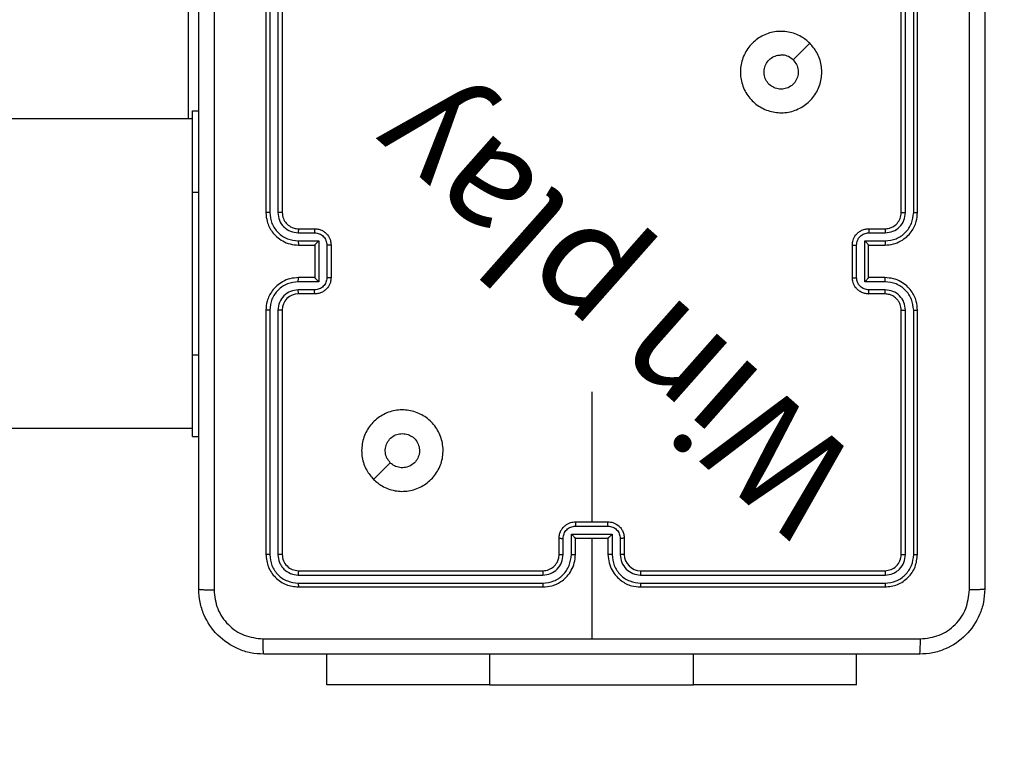
# Model space of a CAD drawing. Units: millimetres. Extents: x 622 to 1529, y 1583 to 2307.
# Drawn here: x 1342 to 1354, y 1954 to 1963 of the extents above; entities that cross this region are included whole.
import ezdxf

# ---------------------------------------------------------------- set-up
doc = ezdxf.new("R2010")
doc.units = ezdxf.units.MM
doc.header["$LTSCALE"] = 100
doc.header["$PDSIZE"] = -1
doc.layers.add('strefa', color=6, linetype='Continuous')
doc.dimstyles.new('ISO-25', dxfattribs={"dimtxt": 2.5, "dimasz": 2.5, "dimexe": 1.25, "dimexo": 0.625, "dimtad": 1, "dimtxsty": 'Standard', "dimcen": 2.5, "dimadec": 0, "dimazin": 0, "dimtfac": 1, "dimtmove": 0, "dimatfit": 3, "dimfxl": 1, "dimarcsym": 0})

# ---------------------------------------------------------------- blocks, each defined once
blk = doc.blocks.new('*D3')
at = {"layer": 'Defpoints', "color": 0, "transparency": 16777216}
for p in [(1360.84, 2062.531), (1360.84, 1885.818), (825.928, 1885.706)]:
    blk.add_point(p, dxfattribs=at)
at = {"layer": 'strefa', "color": 0, "lineweight": -2, "transparency": 16777216}
for p, q in [((825.928, 1895.706), (825.928, 2072.531)), ((1360.84, 1895.818), (1360.84, 2072.531)), ((861.488, 2062.531), (1325.28, 2062.531))]:
    blk.add_line(p, q, dxfattribs=at)
at = {"layer": 'strefa', "color": 0, "transparency": 16777216}
for points in [[(861.488, 2068.458), (861.488, 2056.605), (825.928, 2062.531)], [(1325.28, 2056.605), (1325.28, 2068.458), (1360.84, 2062.531)]]:
    blk.add_solid(points, dxfattribs=at)
at = {"layer": 'strefa', "color": 0, "transparency": 16777216, "insert": (1093.384, 2082.771), "char_height": 10, "attachment_point": 5}
blk.add_mtext('535', dxfattribs=at)
blk = doc.blocks.new('*D5')
at = {"layer": 'Defpoints', "color": 0, "transparency": 16777216}
for p in [(1510.84, 2212.794), (1510.84, 1885.818), (675.928, 1885.706)]:
    blk.add_point(p, dxfattribs=at)
at = {"layer": 'strefa', "color": 0, "lineweight": -2, "transparency": 16777216}
for p, q in [((675.928, 1895.706), (675.928, 2222.794)), ((1510.84, 1895.818), (1510.84, 2222.794)), ((711.488, 2212.794), (1475.28, 2212.794))]:
    blk.add_line(p, q, dxfattribs=at)
at = {"layer": 'strefa', "color": 0, "transparency": 16777216}
for points in [[(711.488, 2218.72), (711.488, 2206.867), (675.928, 2212.794)], [(1475.28, 2206.867), (1475.28, 2218.72), (1510.84, 2212.794)]]:
    blk.add_solid(points, dxfattribs=at)
at = {"layer": 'strefa', "color": 0, "transparency": 16777216, "insert": (1093.384, 2233.034), "char_height": 10, "attachment_point": 5}
blk.add_mtext('835', dxfattribs=at)
blk = doc.blocks.new('WD1461-2Dd')
at = {"color": 8, "linetype": 'Continuous', "lineweight": 25}
for p, q in [((1343.978, 1961.718), (1343.978, 1963.918)), ((1344.028, 1960.818), (1344.103, 1960.818)), ((1344.028, 1958.818), (1344.103, 1958.818)), ((1347.678, 1954.768), (1347.678, 1955.143)), ((1350.178, 1954.768), (1350.178, 1955.143))]:
    blk.add_line(p, q, dxfattribs=at)
at = {"color": 7, "linetype": 'Continuous', "lineweight": 25}
for p, q in [((1344.928, 1963.568), (1344.928, 1960.568)), ((1344.976, 1963.57), (1344.976, 1960.568)), ((1345.076, 1963.57), (1345.076, 1960.568)), ((1345.128, 1963.568), (1345.128, 1960.568)), ((1352.728, 1960.568), (1352.728, 1963.568)), ((1352.781, 1960.568), (1352.781, 1963.57)), ((1352.881, 1960.568), (1352.881, 1963.57)), ((1352.928, 1960.568), (1352.928, 1963.568)), ((1344.028, 1961.718), (1279.828, 1961.718)), ((1344.028, 1961.818), (1344.103, 1961.818)), ((1344.028, 1960.818), (1344.028, 1961.818)), ((1344.028, 1958.818), (1344.028, 1960.818)), ((1345.326, 1960.318), (1345.526, 1960.318)), ((1345.328, 1960.368), (1345.528, 1960.368)), ((1352.328, 1960.368), (1352.528, 1960.368)), ((1352.33, 1960.318), (1352.531, 1960.318)), ((1345.326, 1960.218), (1345.576, 1960.218)), ((1345.328, 1960.168), (1345.528, 1960.168)), ((1345.528, 1960.168), (1345.528, 1960.168)), ((1345.528, 1960.168), (1345.528, 1959.768)), ((1345.576, 1960.218), (1345.576, 1959.717)), ((1345.676, 1960.168), (1345.676, 1959.767)), ((1345.728, 1960.168), (1345.728, 1959.768)), ((1352.128, 1959.768), (1352.128, 1960.168)), ((1352.18, 1959.767), (1352.18, 1960.168)), ((1352.28, 1960.218), (1352.531, 1960.218)), ((1352.28, 1959.717), (1352.28, 1960.218)), ((1352.328, 1960.168), (1352.528, 1960.168)), ((1352.328, 1960.168), (1352.328, 1960.168)), ((1352.328, 1959.768), (1352.328, 1960.168)), ((1345.528, 1959.768), (1345.328, 1959.768)), ((1345.528, 1959.768), (1345.528, 1959.767)), ((1352.528, 1959.768), (1352.328, 1959.768)), ((1352.328, 1959.768), (1352.328, 1959.767)), ((1345.576, 1959.717), (1345.326, 1959.717)), ((1352.531, 1959.717), (1352.28, 1959.717)), ((1345.526, 1959.617), (1345.326, 1959.617)), ((1345.528, 1959.568), (1345.328, 1959.568)), ((1352.528, 1959.568), (1352.328, 1959.568)), ((1352.531, 1959.617), (1352.33, 1959.617)), ((1344.928, 1959.368), (1344.928, 1956.368)), ((1344.976, 1959.367), (1344.976, 1956.365)), ((1345.076, 1959.367), (1345.076, 1956.365)), ((1345.128, 1959.368), (1345.128, 1956.368)), ((1352.728, 1956.368), (1352.728, 1959.368)), ((1352.781, 1956.365), (1352.781, 1959.367)), ((1352.881, 1956.365), (1352.881, 1959.367)), ((1352.928, 1956.368), (1352.928, 1959.368)), ((1344.028, 1957.818), (1344.028, 1958.818)), ((1348.928, 1958.365), (1348.928, 1956.768)), ((1279.828, 1957.918), (1344.028, 1957.918)), ((1344.028, 1957.818), (1344.103, 1957.818)), ((1348.728, 1956.768), (1349.128, 1956.768)), ((1348.728, 1956.715), (1349.128, 1956.715)), ((1348.528, 1956.368), (1348.528, 1956.568)), ((1348.578, 1956.365), (1348.578, 1956.565)), ((1348.678, 1956.615), (1349.178, 1956.615)), ((1348.678, 1956.365), (1348.678, 1956.615)), ((1348.728, 1956.368), (1348.728, 1956.568)), ((1348.728, 1956.568), (1348.728, 1956.568)), ((1348.728, 1956.568), (1349.128, 1956.568)), ((1348.928, 1956.568), (1348.928, 1955.33)), ((1349.128, 1956.568), (1349.128, 1956.368)), ((1349.128, 1956.568), (1349.128, 1956.568)), ((1349.178, 1956.615), (1349.178, 1956.365)), ((1349.279, 1956.565), (1349.279, 1956.365)), ((1349.328, 1956.568), (1349.328, 1956.368)), ((1345.328, 1956.168), (1348.328, 1956.168)), ((1349.528, 1956.168), (1352.528, 1956.168)), ((1345.326, 1956.115), (1348.328, 1956.115)), ((1349.529, 1956.115), (1352.531, 1956.115)), ((1345.326, 1956.015), (1348.328, 1956.015)), ((1345.328, 1955.968), (1348.328, 1955.968)), ((1349.528, 1955.968), (1352.528, 1955.968)), ((1349.529, 1956.015), (1352.531, 1956.015)), ((1345.678, 1954.768), (1345.678, 1955.143)), ((1352.178, 1954.768), (1352.178, 1955.143)), ((1347.678, 1954.768), (1345.678, 1954.768)), ((1347.678, 1954.768), (1350.178, 1954.768)), ((1352.178, 1954.768), (1350.178, 1954.768))]:
    blk.add_line(p, q, dxfattribs=at)
at = {"color": 7, "linetype": 'Continuous', "lineweight": 25, "flags": 128}
for points in [[(1351.607, 1962.646), (1351.504, 1962.543), (1351.402, 1962.441)], [(1346.25, 1957.289), (1346.352, 1957.392), (1346.455, 1957.494)]]:
    blk.add_lwpolyline(points, dxfattribs=at)
at = {"color": 7, "linetype": 'Continuous', "lineweight": 25}
for centre, start, end in [((1345.328, 1959.368), 90.0105, 179.9929), ((1349.528, 1956.368), 180.0169, 269.9934)]:
    blk.add_arc(centre, 0.2, start, end, dxfattribs=at)
for points, knots in [([(1344.291, 1964.003), (1344.291, 1963.107), (1344.291, 1961.314), (1344.291, 1958.621), (1344.291, 1956.828), (1344.291, 1955.932)], [0, 0, 0, 0, 0.333337, 0.666663, 1, 1, 1, 1]), ([(1353.566, 1955.932), (1353.566, 1956.828), (1353.565, 1958.621), (1353.565, 1961.314), (1353.566, 1963.107), (1353.566, 1964.003)], [0, 0, 0, 0, 0.333337, 0.666663, 1, 1, 1, 1]), ([(1344.103, 1955.943), (1344.103, 1956.837), (1344.103, 1958.625), (1344.103, 1961.31), (1344.103, 1963.099), (1344.103, 1963.993)], [0, 0, 0, 0, 0.333296, 0.666701, 1, 1, 1, 1]), ([(1353.753, 1963.993), (1353.753, 1963.099), (1353.753, 1961.31), (1353.753, 1958.625), (1353.753, 1956.837), (1353.753, 1955.943)], [0, 0, 0, 0, 0.333296, 0.666701, 1, 1, 1, 1]), ([(1351.607, 1962.646), (1351.637, 1962.61), (1351.703, 1962.532), (1351.755, 1962.378), (1351.755, 1962.208), (1351.7, 1962.046), (1351.592, 1961.913), (1351.448, 1961.821), (1351.281, 1961.784), (1351.11, 1961.803), (1350.957, 1961.879), (1350.836, 1962), (1350.763, 1962.154), (1350.745, 1962.325), (1350.784, 1962.491), (1350.877, 1962.636), (1351.011, 1962.741), (1351.173, 1962.796), (1351.344, 1962.793), (1351.496, 1962.74), (1351.573, 1962.675), (1351.607, 1962.646)], [0, 0, 0, 0, 0.044525, 0.097906, 0.151703, 0.205544, 0.25893, 0.312783, 0.366701, 0.419988, 0.474537, 0.527069, 0.582037, 0.634412, 0.689045, 0.742521, 0.796166, 0.849849, 0.903706, 0.957425, 1, 1, 1, 1]), ([(1351.402, 1962.441), (1351.417, 1962.423), (1351.447, 1962.386), (1351.466, 1962.316), (1351.462, 1962.245), (1351.434, 1962.178), (1351.386, 1962.125), (1351.323, 1962.09), (1351.252, 1962.079), (1351.181, 1962.091), (1351.119, 1962.126), (1351.071, 1962.18), (1351.044, 1962.247), (1351.041, 1962.318), (1351.061, 1962.387), (1351.103, 1962.445), (1351.162, 1962.486), (1351.216, 1962.501), (1351.246, 1962.502), (1351.253, 1962.503)], [0, 0, 0, 0, 0.0613, 0.122586, 0.183902, 0.245276, 0.306654, 0.368093, 0.429506, 0.490922, 0.552235, 0.613542, 0.674799, 0.736113, 0.797438, 0.858842, 0.920286, 0.98172, 1, 1, 1, 1]), ([(1351.402, 1962.441), (1351.383, 1962.456), (1351.347, 1962.486), (1351.292, 1962.501), (1351.261, 1962.502), (1351.253, 1962.503)], [0, 0, 0, 0, 0.4289829, 0.8578235, 1, 1, 1, 1]), ([(1344.928, 1960.568), (1344.931, 1960.53), (1344.938, 1960.446), (1344.991, 1960.344), (1345.061, 1960.266), (1345.135, 1960.214), (1345.226, 1960.175), (1345.293, 1960.17), (1345.328, 1960.168)], [0, 0, 0, 0, 0.177615, 0.403033, 0.534236, 0.677441, 0.832768, 1, 1, 1, 1]), ([(1344.976, 1960.568), (1344.969, 1960.568), (1344.957, 1960.568), (1344.941, 1960.568), (1344.93, 1960.568), (1344.929, 1960.568), (1344.928, 1960.568)], [0, 0, 0, 0, 0.250556, 0.500324, 0.749945, 1, 1, 1, 1]), ([(1344.976, 1960.568), (1344.981, 1960.522), (1344.992, 1960.431), (1345.073, 1960.314), (1345.188, 1960.234), (1345.28, 1960.223), (1345.326, 1960.218)], [0, 0, 0, 0, 0.249896, 0.49988, 0.749558, 1, 1, 1, 1]), ([(1345.076, 1960.568), (1345.08, 1960.535), (1345.087, 1960.47), (1345.145, 1960.387), (1345.228, 1960.33), (1345.293, 1960.322), (1345.326, 1960.318)], [0, 0, 0, 0, 0.250434, 0.500141, 0.750068, 1, 1, 1, 1]), ([(1345.128, 1960.568), (1345.128, 1960.568), (1345.128, 1960.568), (1345.124, 1960.568), (1345.12, 1960.568), (1345.113, 1960.568), (1345.105, 1960.568), (1345.096, 1960.568), (1345.086, 1960.568), (1345.079, 1960.568), (1345.076, 1960.568)], [0, 0, 0, 0, 0.124979, 0.2501, 0.375375, 0.499949, 0.624411, 0.749773, 0.87477, 1, 1, 1, 1]), ([(1345.128, 1960.568), (1345.131, 1960.542), (1345.136, 1960.494), (1345.176, 1960.433), (1345.223, 1960.394), (1345.276, 1960.372), (1345.31, 1960.369), (1345.328, 1960.368)], [0, 0, 0, 0, 0.2444598, 0.4574016, 0.6755007, 0.824574, 1, 1, 1, 1]), ([(1352.528, 1960.168), (1352.563, 1960.17), (1352.631, 1960.175), (1352.722, 1960.214), (1352.796, 1960.266), (1352.866, 1960.344), (1352.918, 1960.446), (1352.925, 1960.53), (1352.928, 1960.568)], [0, 0, 0, 0, 0.1673, 0.32255, 0.465811, 0.597007, 0.822382, 1, 1, 1, 1]), ([(1352.528, 1960.368), (1352.547, 1960.369), (1352.58, 1960.372), (1352.632, 1960.394), (1352.68, 1960.432), (1352.72, 1960.493), (1352.725, 1960.542), (1352.728, 1960.568)], [0, 0, 0, 0, 0.176046, 0.323749, 0.533023, 0.756661, 1, 1, 1, 1]), ([(1352.531, 1960.318), (1352.563, 1960.322), (1352.629, 1960.33), (1352.712, 1960.387), (1352.769, 1960.47), (1352.777, 1960.535), (1352.781, 1960.568)], [0, 0, 0, 0, 0.2499494, 0.499893, 0.749549, 1, 1, 1, 1]), ([(1352.531, 1960.218), (1352.576, 1960.223), (1352.668, 1960.234), (1352.784, 1960.314), (1352.864, 1960.431), (1352.875, 1960.522), (1352.881, 1960.568)], [0, 0, 0, 0, 0.25045, 0.500136, 0.750079, 1, 1, 1, 1]), ([(1352.728, 1960.568), (1352.728, 1960.568), (1352.729, 1960.568), (1352.732, 1960.568), (1352.737, 1960.568), (1352.744, 1960.568), (1352.752, 1960.568), (1352.761, 1960.568), (1352.771, 1960.568), (1352.777, 1960.568), (1352.781, 1960.568)], [0, 0, 0, 0, 0.1250358, 0.2502128, 0.3751297, 0.4998724, 0.6248583, 0.7502122, 0.8753026, 1, 1, 1, 1]), ([(1352.881, 1960.568), (1352.887, 1960.568), (1352.9, 1960.568), (1352.915, 1960.568), (1352.926, 1960.568), (1352.928, 1960.568), (1352.928, 1960.568)], [0, 0, 0, 0, 0.250012, 0.499848, 0.749876, 1, 1, 1, 1]), ([(1345.328, 1960.368), (1345.328, 1960.367), (1345.327, 1960.365), (1345.327, 1960.354), (1345.326, 1960.337), (1345.326, 1960.324), (1345.326, 1960.318)], [0, 0, 0, 0, 0.250153, 0.500077, 0.749926, 1, 1, 1, 1]), ([(1345.528, 1960.368), (1345.528, 1960.367), (1345.527, 1960.365), (1345.527, 1960.351), (1345.526, 1960.335), (1345.526, 1960.323), (1345.526, 1960.318)], [0, 0, 0, 0, 0.279838, 0.559022, 0.779395, 1, 1, 1, 1]), ([(1345.526, 1960.318), (1345.546, 1960.315), (1345.585, 1960.311), (1345.635, 1960.276), (1345.669, 1960.227), (1345.674, 1960.187), (1345.676, 1960.168)], [0, 0, 0, 0, 0.250421, 0.500178, 0.750044, 1, 1, 1, 1]), ([(1345.528, 1960.368), (1345.545, 1960.366), (1345.577, 1960.364), (1345.621, 1960.347), (1345.657, 1960.322), (1345.694, 1960.285), (1345.723, 1960.232), (1345.726, 1960.188), (1345.728, 1960.168)], [0, 0, 0, 0, 0.1581079, 0.3069632, 0.4463305, 0.576266, 0.8068214, 1, 1, 1, 1]), ([(1352.128, 1960.168), (1352.13, 1960.188), (1352.134, 1960.232), (1352.163, 1960.285), (1352.199, 1960.322), (1352.236, 1960.347), (1352.28, 1960.364), (1352.312, 1960.366), (1352.328, 1960.368)], [0, 0, 0, 0, 0.193177, 0.42373, 0.553665, 0.693031, 0.841742, 1, 1, 1, 1]), ([(1352.18, 1960.168), (1352.183, 1960.187), (1352.187, 1960.227), (1352.222, 1960.276), (1352.271, 1960.311), (1352.311, 1960.315), (1352.33, 1960.318)], [0, 0, 0, 0, 0.24989, 0.499843, 0.749405, 1, 1, 1, 1]), ([(1352.328, 1960.368), (1352.329, 1960.367), (1352.329, 1960.365), (1352.33, 1960.351), (1352.33, 1960.335), (1352.33, 1960.323), (1352.33, 1960.318)], [0, 0, 0, 0, 0.279813, 0.55902, 0.779394, 1, 1, 1, 1]), ([(1352.528, 1960.368), (1352.529, 1960.367), (1352.529, 1960.365), (1352.53, 1960.354), (1352.53, 1960.337), (1352.531, 1960.324), (1352.531, 1960.318)], [0, 0, 0, 0, 0.250175, 0.500071, 0.749931, 1, 1, 1, 1]), ([(1345.326, 1960.218), (1345.326, 1960.211), (1345.326, 1960.198), (1345.327, 1960.181), (1345.327, 1960.17), (1345.328, 1960.168), (1345.328, 1960.168)], [0, 0, 0, 0, 0.2503026, 0.5000792, 0.7498858, 1, 1, 1, 1]), ([(1345.576, 1960.218), (1345.571, 1960.212), (1345.56, 1960.201), (1345.547, 1960.188), (1345.538, 1960.178), (1345.532, 1960.173), (1345.529, 1960.169), (1345.528, 1960.168), (1345.528, 1960.168)], [0, 0, 0, 0, 0.251334, 0.5023484, 0.6465358, 0.7757488, 0.8925608, 1, 1, 1, 1]), ([(1345.728, 1960.168), (1345.728, 1960.168), (1345.728, 1960.168), (1345.724, 1960.168), (1345.72, 1960.168), (1345.713, 1960.168), (1345.705, 1960.168), (1345.696, 1960.168), (1345.686, 1960.168), (1345.68, 1960.168), (1345.676, 1960.168)], [0, 0, 0, 0, 0.125052, 0.250092, 0.375354, 0.500206, 0.624861, 0.749956, 0.875235, 1, 1, 1, 1]), ([(1352.128, 1960.168), (1352.128, 1960.168), (1352.129, 1960.168), (1352.132, 1960.168), (1352.137, 1960.168), (1352.143, 1960.168), (1352.151, 1960.168), (1352.16, 1960.168), (1352.17, 1960.168), (1352.177, 1960.168), (1352.18, 1960.168)], [0, 0, 0, 0, 0.125016, 0.250021, 0.374963, 0.499665, 0.624376, 0.749435, 0.874679, 1, 1, 1, 1]), ([(1352.28, 1960.218), (1352.286, 1960.212), (1352.297, 1960.201), (1352.31, 1960.188), (1352.319, 1960.178), (1352.324, 1960.173), (1352.328, 1960.169), (1352.328, 1960.168), (1352.328, 1960.168)], [0, 0, 0, 0, 0.251452, 0.502493, 0.646509, 0.77585, 0.892552, 1, 1, 1, 1]), ([(1352.531, 1960.218), (1352.531, 1960.211), (1352.53, 1960.198), (1352.53, 1960.181), (1352.529, 1960.17), (1352.529, 1960.168), (1352.528, 1960.168)], [0, 0, 0, 0, 0.250296, 0.500065, 0.749865, 1, 1, 1, 1]), ([(1345.328, 1959.768), (1345.293, 1959.765), (1345.225, 1959.76), (1345.134, 1959.721), (1345.06, 1959.669), (1344.99, 1959.591), (1344.938, 1959.489), (1344.931, 1959.405), (1344.928, 1959.368)], [0, 0, 0, 0, 0.16793, 0.323681, 0.46718, 0.598491, 0.823521, 1, 1, 1, 1]), ([(1345.326, 1959.717), (1345.326, 1959.724), (1345.326, 1959.737), (1345.327, 1959.754), (1345.327, 1959.765), (1345.328, 1959.767), (1345.328, 1959.768)], [0, 0, 0, 0, 0.250097, 0.499861, 0.749823, 1, 1, 1, 1]), ([(1345.676, 1959.767), (1345.674, 1959.748), (1345.669, 1959.709), (1345.635, 1959.659), (1345.585, 1959.624), (1345.546, 1959.62), (1345.526, 1959.617)], [0, 0, 0, 0, 0.249961, 0.499831, 0.749564, 1, 1, 1, 1]), ([(1345.728, 1959.768), (1345.726, 1959.747), (1345.723, 1959.703), (1345.694, 1959.651), (1345.658, 1959.613), (1345.621, 1959.589), (1345.577, 1959.571), (1345.545, 1959.569), (1345.528, 1959.568)], [0, 0, 0, 0, 0.192266, 0.422506, 0.552499, 0.692184, 0.841275, 1, 1, 1, 1]), ([(1345.576, 1959.717), (1345.571, 1959.723), (1345.56, 1959.734), (1345.546, 1959.747), (1345.538, 1959.757), (1345.532, 1959.763), (1345.529, 1959.766), (1345.528, 1959.767), (1345.528, 1959.767)], [0, 0, 0, 0, 0.251215, 0.502582, 0.646348, 0.775715, 0.892584, 1, 1, 1, 1]), ([(1345.728, 1959.768), (1345.728, 1959.768), (1345.728, 1959.768), (1345.724, 1959.767), (1345.72, 1959.767), (1345.713, 1959.767), (1345.705, 1959.767), (1345.696, 1959.767), (1345.686, 1959.767), (1345.68, 1959.767), (1345.676, 1959.767)], [0, 0, 0, 0, 0.12505, 0.25023, 0.375362, 0.500212, 0.624865, 0.749959, 0.875236, 1, 1, 1, 1]), ([(1352.128, 1959.768), (1352.128, 1959.768), (1352.129, 1959.768), (1352.132, 1959.767), (1352.137, 1959.767), (1352.143, 1959.767), (1352.151, 1959.767), (1352.16, 1959.767), (1352.17, 1959.767), (1352.177, 1959.767), (1352.18, 1959.767)], [0, 0, 0, 0, 0.125012, 0.250154, 0.374961, 0.499773, 0.624388, 0.749444, 0.874683, 1, 1, 1, 1]), ([(1352.328, 1959.568), (1352.312, 1959.569), (1352.279, 1959.571), (1352.235, 1959.589), (1352.199, 1959.613), (1352.163, 1959.651), (1352.134, 1959.703), (1352.13, 1959.747), (1352.128, 1959.768)], [0, 0, 0, 0, 0.158722, 0.307953, 0.44751, 0.577501, 0.807737, 1, 1, 1, 1]), ([(1352.33, 1959.617), (1352.311, 1959.62), (1352.271, 1959.624), (1352.222, 1959.659), (1352.187, 1959.709), (1352.183, 1959.748), (1352.18, 1959.767)], [0, 0, 0, 0, 0.25061, 0.500149, 0.750106, 1, 1, 1, 1]), ([(1352.28, 1959.717), (1352.286, 1959.723), (1352.297, 1959.734), (1352.31, 1959.747), (1352.319, 1959.757), (1352.324, 1959.763), (1352.328, 1959.766), (1352.328, 1959.767), (1352.328, 1959.767)], [0, 0, 0, 0, 0.251596, 0.502569, 0.646639, 0.775652, 0.892574, 1, 1, 1, 1]), ([(1352.531, 1959.717), (1352.531, 1959.724), (1352.53, 1959.737), (1352.53, 1959.754), (1352.529, 1959.765), (1352.529, 1959.767), (1352.528, 1959.768)], [0, 0, 0, 0, 0.25009, 0.499847, 0.749802, 1, 1, 1, 1]), ([(1352.928, 1959.368), (1352.925, 1959.405), (1352.918, 1959.489), (1352.866, 1959.591), (1352.796, 1959.669), (1352.722, 1959.721), (1352.631, 1959.76), (1352.563, 1959.765), (1352.528, 1959.768)], [0, 0, 0, 0, 0.176483, 0.401471, 0.532777, 0.676332, 0.832077, 1, 1, 1, 1]), ([(1345.326, 1959.717), (1345.28, 1959.712), (1345.188, 1959.701), (1345.073, 1959.621), (1344.992, 1959.505), (1344.981, 1959.413), (1344.976, 1959.367)], [0, 0, 0, 0, 0.2504446, 0.5001229, 0.7501054, 1, 1, 1, 1]), ([(1352.881, 1959.367), (1352.875, 1959.413), (1352.864, 1959.505), (1352.784, 1959.621), (1352.668, 1959.701), (1352.576, 1959.712), (1352.531, 1959.717)], [0, 0, 0, 0, 0.24992, 0.499862, 0.749548, 1, 1, 1, 1]), ([(1345.326, 1959.617), (1345.293, 1959.614), (1345.228, 1959.606), (1345.145, 1959.548), (1345.088, 1959.465), (1345.08, 1959.4), (1345.076, 1959.367)], [0, 0, 0, 0, 0.2504858, 0.5001759, 0.7501229, 1, 1, 1, 1]), ([(1345.328, 1959.568), (1345.328, 1959.568), (1345.327, 1959.57), (1345.327, 1959.581), (1345.326, 1959.598), (1345.326, 1959.611), (1345.326, 1959.617)], [0, 0, 0, 0, 0.2501166, 0.5000352, 0.7497507, 1, 1, 1, 1]), ([(1345.528, 1959.568), (1345.528, 1959.569), (1345.527, 1959.57), (1345.527, 1959.584), (1345.526, 1959.6), (1345.526, 1959.612), (1345.526, 1959.617)], [0, 0, 0, 0, 0.27989, 0.559038, 0.779478, 1, 1, 1, 1]), ([(1352.328, 1959.568), (1352.329, 1959.569), (1352.329, 1959.57), (1352.33, 1959.584), (1352.33, 1959.6), (1352.33, 1959.612), (1352.33, 1959.617)], [0, 0, 0, 0, 0.279865, 0.559036, 0.779477, 1, 1, 1, 1]), ([(1352.528, 1959.568), (1352.529, 1959.568), (1352.529, 1959.57), (1352.53, 1959.581), (1352.53, 1959.598), (1352.531, 1959.611), (1352.531, 1959.617)], [0, 0, 0, 0, 0.250139, 0.50003, 0.749756, 1, 1, 1, 1]), ([(1352.728, 1959.368), (1352.726, 1959.392), (1352.722, 1959.43), (1352.698, 1959.476), (1352.674, 1959.506), (1352.649, 1959.528), (1352.621, 1959.546), (1352.582, 1959.563), (1352.548, 1959.566), (1352.528, 1959.568)], [0, 0, 0, 0, 0.233512, 0.359966, 0.492452, 0.592144, 0.677684, 0.813724, 1, 1, 1, 1]), ([(1352.781, 1959.367), (1352.777, 1959.4), (1352.769, 1959.465), (1352.712, 1959.548), (1352.629, 1959.606), (1352.563, 1959.614), (1352.531, 1959.617)], [0, 0, 0, 0, 0.249907, 0.4998839, 0.7496039, 1, 1, 1, 1]), ([(1344.976, 1959.367), (1344.969, 1959.367), (1344.957, 1959.367), (1344.941, 1959.367), (1344.93, 1959.367), (1344.929, 1959.367), (1344.928, 1959.368)], [0, 0, 0, 0, 0.250584, 0.500343, 0.749953, 1, 1, 1, 1]), ([(1345.128, 1959.368), (1345.128, 1959.368), (1345.128, 1959.367), (1345.124, 1959.367), (1345.12, 1959.367), (1345.113, 1959.367), (1345.105, 1959.367), (1345.096, 1959.367), (1345.086, 1959.367), (1345.079, 1959.367), (1345.076, 1959.367)], [0, 0, 0, 0, 0.125119, 0.250091, 0.375358, 0.499925, 0.62447, 0.74976, 0.874786, 1, 1, 1, 1]), ([(1352.728, 1959.368), (1352.728, 1959.368), (1352.729, 1959.367), (1352.732, 1959.367), (1352.737, 1959.367), (1352.744, 1959.367), (1352.752, 1959.367), (1352.761, 1959.367), (1352.771, 1959.367), (1352.777, 1959.367), (1352.781, 1959.367)], [0, 0, 0, 0, 0.125161, 0.250315, 0.37521, 0.49993, 0.624894, 0.749695, 0.875333, 1, 1, 1, 1]), ([(1352.881, 1959.367), (1352.887, 1959.367), (1352.9, 1959.367), (1352.915, 1959.367), (1352.926, 1959.367), (1352.928, 1959.367), (1352.928, 1959.368)], [0, 0, 0, 0, 0.250024, 0.4997436, 0.7497459, 1, 1, 1, 1]), ([(1346.25, 1957.289), (1346.22, 1957.325), (1346.153, 1957.404), (1346.101, 1957.558), (1346.102, 1957.729), (1346.158, 1957.891), (1346.266, 1958.024), (1346.411, 1958.115), (1346.577, 1958.152), (1346.747, 1958.131), (1346.901, 1958.056), (1347.021, 1957.934), (1347.094, 1957.779), (1347.112, 1957.609), (1347.072, 1957.443), (1346.979, 1957.299), (1346.844, 1957.194), (1346.682, 1957.139), (1346.512, 1957.142), (1346.36, 1957.195), (1346.284, 1957.26), (1346.25, 1957.289)], [0, 0, 0, 0, 0.044743, 0.098639, 0.151935, 0.205874, 0.260194, 0.313199, 0.366987, 0.420852, 0.47434, 0.527985, 0.581906, 0.635428, 0.689066, 0.742815, 0.796635, 0.85021, 0.903793, 0.957778, 1, 1, 1, 1]), ([(1346.455, 1957.494), (1346.44, 1957.512), (1346.41, 1957.549), (1346.391, 1957.619), (1346.395, 1957.69), (1346.422, 1957.757), (1346.47, 1957.81), (1346.533, 1957.846), (1346.58, 1957.85), (1346.603, 1957.853)], [0, 0, 0, 0, 0.143065, 0.286093, 0.429057, 0.572241, 0.715478, 0.858722, 1, 1, 1, 1]), ([(1346.603, 1957.853), (1346.627, 1957.85), (1346.674, 1957.846), (1346.737, 1957.809), (1346.785, 1957.756), (1346.812, 1957.69), (1346.816, 1957.618), (1346.796, 1957.549), (1346.754, 1957.491), (1346.695, 1957.449), (1346.626, 1957.43), (1346.554, 1957.434), (1346.495, 1957.458), (1346.466, 1957.484), (1346.455, 1957.494)], [0, 0, 0, 0, 0.08585, 0.171689, 0.257494, 0.343287, 0.429098, 0.514993, 0.600952, 0.686973, 0.773002, 0.858969, 0.944861, 1, 1, 1, 1]), ([(1348.528, 1956.568), (1348.529, 1956.584), (1348.532, 1956.616), (1348.549, 1956.66), (1348.574, 1956.697), (1348.611, 1956.733), (1348.664, 1956.762), (1348.708, 1956.766), (1348.728, 1956.768)], [0, 0, 0, 0, 0.15846, 0.307462, 0.446943, 0.576913, 0.807324, 1, 1, 1, 1]), ([(1348.728, 1956.768), (1348.728, 1956.767), (1348.728, 1956.767), (1348.728, 1956.764), (1348.728, 1956.759), (1348.728, 1956.752), (1348.728, 1956.744), (1348.728, 1956.735), (1348.728, 1956.726), (1348.728, 1956.719), (1348.728, 1956.715)], [0, 0, 0, 0, 0.1250319, 0.2502836, 0.375182, 0.5000135, 0.6247668, 0.7498423, 0.8749586, 1, 1, 1, 1]), ([(1349.128, 1956.715), (1349.128, 1956.719), (1349.128, 1956.726), (1349.128, 1956.735), (1349.128, 1956.744), (1349.128, 1956.752), (1349.128, 1956.759), (1349.128, 1956.764), (1349.128, 1956.767), (1349.128, 1956.767), (1349.128, 1956.768)], [0, 0, 0, 0, 0.125041, 0.250157, 0.375234, 0.499986, 0.624817, 0.749717, 0.874967, 1, 1, 1, 1]), ([(1349.128, 1956.768), (1349.148, 1956.766), (1349.193, 1956.762), (1349.245, 1956.733), (1349.283, 1956.697), (1349.307, 1956.66), (1349.325, 1956.616), (1349.327, 1956.584), (1349.328, 1956.568)], [0, 0, 0, 0, 0.1928079, 0.4231967, 0.5531541, 0.6926216, 0.8415554, 1, 1, 1, 1]), ([(1348.578, 1956.565), (1348.58, 1956.585), (1348.585, 1956.624), (1348.619, 1956.674), (1348.669, 1956.709), (1348.708, 1956.713), (1348.728, 1956.715)], [0, 0, 0, 0, 0.249971, 0.499871, 0.749582, 1, 1, 1, 1]), ([(1349.128, 1956.715), (1349.148, 1956.713), (1349.187, 1956.709), (1349.237, 1956.674), (1349.271, 1956.624), (1349.276, 1956.585), (1349.279, 1956.565)], [0, 0, 0, 0, 0.25042, 0.500132, 0.750077, 1, 1, 1, 1]), ([(1348.528, 1956.568), (1348.529, 1956.567), (1348.531, 1956.567), (1348.544, 1956.566), (1348.561, 1956.565), (1348.572, 1956.565), (1348.578, 1956.565)], [0, 0, 0, 0, 0.2799862, 0.5588775, 0.7793211, 1, 1, 1, 1]), ([(1348.678, 1956.615), (1348.684, 1956.61), (1348.695, 1956.599), (1348.708, 1956.586), (1348.718, 1956.577), (1348.723, 1956.572), (1348.727, 1956.568), (1348.728, 1956.568), (1348.728, 1956.568)], [0, 0, 0, 0, 0.2512235, 0.5024889, 0.6466095, 0.7757077, 0.8924347, 1, 1, 1, 1]), ([(1349.178, 1956.615), (1349.173, 1956.61), (1349.162, 1956.599), (1349.148, 1956.586), (1349.139, 1956.577), (1349.133, 1956.572), (1349.129, 1956.568), (1349.129, 1956.568), (1349.128, 1956.568)], [0, 0, 0, 0, 0.251292, 0.502385, 0.646559, 0.775681, 0.892426, 1, 1, 1, 1]), ([(1349.328, 1956.568), (1349.327, 1956.567), (1349.325, 1956.567), (1349.312, 1956.566), (1349.296, 1956.565), (1349.284, 1956.565), (1349.279, 1956.565)], [0, 0, 0, 0, 0.279953, 0.55932, 0.779844, 1, 1, 1, 1]), ([(1344.976, 1956.365), (1344.969, 1956.365), (1344.955, 1956.365), (1344.939, 1956.366), (1344.93, 1956.367), (1344.929, 1956.367), (1344.928, 1956.368)], [0, 0, 0, 0, 0.279913, 0.559221, 0.779549, 1, 1, 1, 1]), ([(1344.928, 1956.368), (1344.934, 1956.315), (1344.946, 1956.21), (1345.039, 1956.078), (1345.171, 1955.986), (1345.276, 1955.974), (1345.328, 1955.968)], [0, 0, 0, 0, 0.250153, 0.500135, 0.750033, 1, 1, 1, 1]), ([(1344.976, 1956.365), (1344.981, 1956.319), (1344.992, 1956.228), (1345.059, 1956.13), (1345.13, 1956.072), (1345.211, 1956.028), (1345.28, 1956.02), (1345.326, 1956.015)], [0, 0, 0, 0, 0.2496168, 0.4991877, 0.6237967, 0.7498086, 1, 1, 1, 1]), ([(1345.128, 1956.368), (1345.127, 1956.367), (1345.125, 1956.366), (1345.111, 1956.366), (1345.094, 1956.365), (1345.082, 1956.365), (1345.076, 1956.365)], [0, 0, 0, 0, 0.279781, 0.558714, 0.779405, 1, 1, 1, 1]), ([(1345.076, 1956.365), (1345.079, 1956.332), (1345.085, 1956.283), (1345.117, 1956.225), (1345.158, 1956.175), (1345.228, 1956.127), (1345.293, 1956.119), (1345.326, 1956.115)], [0, 0, 0, 0, 0.250152, 0.376155, 0.500777, 0.750406, 1, 1, 1, 1]), ([(1345.128, 1956.368), (1345.131, 1956.341), (1345.137, 1956.289), (1345.184, 1956.223), (1345.25, 1956.177), (1345.302, 1956.171), (1345.328, 1956.168)], [0, 0, 0, 0, 0.250219, 0.500114, 0.75004, 1, 1, 1, 1]), ([(1348.328, 1955.968), (1348.365, 1955.971), (1348.45, 1955.977), (1348.552, 1956.03), (1348.63, 1956.1), (1348.682, 1956.174), (1348.72, 1956.265), (1348.726, 1956.332), (1348.728, 1956.368)], [0, 0, 0, 0, 0.1771345, 0.4023779, 0.5336415, 0.6769991, 0.8324623, 1, 1, 1, 1]), ([(1348.328, 1956.168), (1348.354, 1956.17), (1348.402, 1956.176), (1348.463, 1956.215), (1348.501, 1956.262), (1348.524, 1956.315), (1348.527, 1956.349), (1348.528, 1956.368)], [0, 0, 0, 0, 0.24443, 0.456904, 0.674689, 0.824051, 1, 1, 1, 1]), ([(1348.328, 1956.015), (1348.374, 1956.02), (1348.443, 1956.028), (1348.524, 1956.072), (1348.594, 1956.131), (1348.661, 1956.228), (1348.673, 1956.32), (1348.678, 1956.365)], [0, 0, 0, 0, 0.250081, 0.376399, 0.500765, 0.750373, 1, 1, 1, 1]), ([(1348.328, 1956.115), (1348.361, 1956.119), (1348.426, 1956.127), (1348.509, 1956.184), (1348.566, 1956.267), (1348.574, 1956.333), (1348.578, 1956.365)], [0, 0, 0, 0, 0.250409, 0.500089, 0.750065, 1, 1, 1, 1]), ([(1348.528, 1956.368), (1348.529, 1956.367), (1348.531, 1956.367), (1348.542, 1956.366), (1348.558, 1956.365), (1348.571, 1956.365), (1348.578, 1956.365)], [0, 0, 0, 0, 0.250198, 0.500119, 0.749595, 1, 1, 1, 1]), ([(1348.678, 1956.365), (1348.685, 1956.365), (1348.698, 1956.365), (1348.714, 1956.366), (1348.726, 1956.367), (1348.727, 1956.367), (1348.728, 1956.368)], [0, 0, 0, 0, 0.250182, 0.499786, 0.749752, 1, 1, 1, 1]), ([(1349.178, 1956.365), (1349.172, 1956.365), (1349.159, 1956.365), (1349.142, 1956.366), (1349.131, 1956.367), (1349.129, 1956.367), (1349.128, 1956.368)], [0, 0, 0, 0, 0.250065, 0.500146, 0.749868, 1, 1, 1, 1]), ([(1349.128, 1956.368), (1349.131, 1956.332), (1349.136, 1956.265), (1349.174, 1956.174), (1349.227, 1956.1), (1349.305, 1956.03), (1349.407, 1955.977), (1349.491, 1955.971), (1349.528, 1955.968)], [0, 0, 0, 0, 0.16754, 0.322968, 0.466363, 0.597565, 0.822798, 1, 1, 1, 1]), ([(1349.178, 1956.365), (1349.184, 1956.32), (1349.195, 1956.228), (1349.262, 1956.131), (1349.332, 1956.072), (1349.414, 1956.028), (1349.483, 1956.02), (1349.529, 1956.015)], [0, 0, 0, 0, 0.249626, 0.499233, 0.623584, 0.749835, 1, 1, 1, 1]), ([(1349.328, 1956.368), (1349.327, 1956.367), (1349.326, 1956.367), (1349.315, 1956.366), (1349.298, 1956.365), (1349.285, 1956.365), (1349.279, 1956.365)], [0, 0, 0, 0, 0.25013, 0.500104, 0.750142, 1, 1, 1, 1]), ([(1349.279, 1956.365), (1349.282, 1956.332), (1349.29, 1956.267), (1349.348, 1956.184), (1349.431, 1956.127), (1349.496, 1956.119), (1349.529, 1956.115)], [0, 0, 0, 0, 0.250477, 0.500126, 0.750039, 1, 1, 1, 1]), ([(1352.528, 1956.168), (1352.554, 1956.171), (1352.607, 1956.177), (1352.673, 1956.223), (1352.719, 1956.289), (1352.725, 1956.341), (1352.728, 1956.368)], [0, 0, 0, 0, 0.250082, 0.499855, 0.749808, 1, 1, 1, 1]), ([(1352.528, 1955.968), (1352.581, 1955.974), (1352.685, 1955.986), (1352.818, 1956.078), (1352.91, 1956.21), (1352.922, 1956.315), (1352.928, 1956.368)], [0, 0, 0, 0, 0.249952, 0.499897, 0.749863, 1, 1, 1, 1]), ([(1352.531, 1956.015), (1352.576, 1956.02), (1352.668, 1956.032), (1352.765, 1956.099), (1352.823, 1956.169), (1352.868, 1956.25), (1352.876, 1956.319), (1352.881, 1956.365)], [0, 0, 0, 0, 0.249585, 0.499208, 0.623805, 0.749843, 1, 1, 1, 1]), ([(1352.531, 1956.115), (1352.563, 1956.119), (1352.613, 1956.124), (1352.671, 1956.156), (1352.721, 1956.198), (1352.769, 1956.267), (1352.777, 1956.333), (1352.781, 1956.365)], [0, 0, 0, 0, 0.250171, 0.376138, 0.500763, 0.750409, 1, 1, 1, 1]), ([(1352.728, 1956.368), (1352.729, 1956.367), (1352.731, 1956.366), (1352.745, 1956.366), (1352.763, 1956.365), (1352.775, 1956.365), (1352.781, 1956.365)], [0, 0, 0, 0, 0.279726, 0.559112, 0.779341, 1, 1, 1, 1]), ([(1352.881, 1956.365), (1352.888, 1956.365), (1352.902, 1956.365), (1352.917, 1956.366), (1352.927, 1956.367), (1352.928, 1956.367), (1352.928, 1956.368)], [0, 0, 0, 0, 0.279913, 0.559221, 0.779549, 1, 1, 1, 1]), ([(1345.328, 1956.168), (1345.328, 1956.167), (1345.327, 1956.164), (1345.326, 1956.15), (1345.326, 1956.133), (1345.326, 1956.121), (1345.326, 1956.115)], [0, 0, 0, 0, 0.2798567, 0.5590774, 0.7795177, 1, 1, 1, 1]), ([(1348.328, 1956.168), (1348.328, 1956.167), (1348.328, 1956.167), (1348.328, 1956.164), (1348.328, 1956.159), (1348.328, 1956.152), (1348.328, 1956.144), (1348.328, 1956.135), (1348.328, 1956.125), (1348.328, 1956.118), (1348.328, 1956.115)], [0, 0, 0, 0, 0.124986, 0.250154, 0.375293, 0.499967, 0.624667, 0.749769, 0.874913, 1, 1, 1, 1]), ([(1349.528, 1956.168), (1349.528, 1956.167), (1349.528, 1956.167), (1349.528, 1956.164), (1349.528, 1956.159), (1349.529, 1956.152), (1349.529, 1956.144), (1349.529, 1956.135), (1349.529, 1956.125), (1349.529, 1956.118), (1349.529, 1956.115)], [0, 0, 0, 0, 0.125007, 0.250143, 0.375158, 0.499957, 0.624667, 0.749712, 0.874904, 1, 1, 1, 1]), ([(1352.528, 1956.168), (1352.529, 1956.167), (1352.529, 1956.164), (1352.53, 1956.15), (1352.531, 1956.133), (1352.531, 1956.121), (1352.531, 1956.115)], [0, 0, 0, 0, 0.279878, 0.559072, 0.779522, 1, 1, 1, 1]), ([(1344.103, 1955.943), (1344.106, 1955.941), (1344.112, 1955.938), (1344.154, 1955.935), (1344.216, 1955.933), (1344.266, 1955.932), (1344.291, 1955.932)], [0, 0, 0, 0, 0.2499344, 0.4999004, 0.7496551, 1, 1, 1, 1]), ([(1344.903, 1955.143), (1344.849, 1955.146), (1344.741, 1955.152), (1344.541, 1955.217), (1344.323, 1955.363), (1344.178, 1955.58), (1344.113, 1955.781), (1344.106, 1955.888), (1344.103, 1955.943)], [0, 0, 0, 0, 0.1305446, 0.257551, 0.5000042, 0.7426579, 0.869629, 1, 1, 1, 1]), ([(1344.291, 1955.932), (1344.3, 1955.853), (1344.318, 1955.696), (1344.457, 1955.496), (1344.656, 1955.358), (1344.814, 1955.339), (1344.893, 1955.33)], [0, 0, 0, 0, 0.249946, 0.500023, 0.74997, 1, 1, 1, 1]), ([(1345.326, 1956.015), (1345.326, 1956.008), (1345.326, 1955.994), (1345.327, 1955.978), (1345.327, 1955.969), (1345.328, 1955.968), (1345.328, 1955.968)], [0, 0, 0, 0, 0.279793, 0.559047, 0.779528, 1, 1, 1, 1]), ([(1348.328, 1956.015), (1348.328, 1956.009), (1348.328, 1955.996), (1348.328, 1955.98), (1348.328, 1955.97), (1348.328, 1955.968), (1348.328, 1955.968)], [0, 0, 0, 0, 0.250154, 0.499981, 0.749917, 1, 1, 1, 1]), ([(1349.529, 1956.015), (1349.529, 1956.009), (1349.529, 1955.996), (1349.529, 1955.98), (1349.528, 1955.97), (1349.528, 1955.968), (1349.528, 1955.968)], [0, 0, 0, 0, 0.250156, 0.4999838, 0.7499158, 1, 1, 1, 1]), ([(1352.531, 1956.015), (1352.531, 1956.008), (1352.53, 1955.994), (1352.53, 1955.978), (1352.529, 1955.969), (1352.529, 1955.968), (1352.528, 1955.968)], [0, 0, 0, 0, 0.279796, 0.559025, 0.779502, 1, 1, 1, 1]), ([(1353.753, 1955.943), (1353.75, 1955.888), (1353.744, 1955.78), (1353.679, 1955.58), (1353.533, 1955.362), (1353.315, 1955.217), (1353.115, 1955.152), (1353.008, 1955.146), (1352.953, 1955.143)], [0, 0, 0, 0, 0.1305479, 0.257575, 0.5000222, 0.7426645, 0.8696143, 1, 1, 1, 1]), ([(1352.964, 1955.33), (1353.043, 1955.339), (1353.2, 1955.357), (1353.399, 1955.496), (1353.538, 1955.696), (1353.556, 1955.853), (1353.566, 1955.932)], [0, 0, 0, 0, 0.249959, 0.500072, 0.749968, 1, 1, 1, 1]), ([(1353.753, 1955.943), (1353.75, 1955.941), (1353.745, 1955.938), (1353.702, 1955.935), (1353.64, 1955.933), (1353.59, 1955.932), (1353.566, 1955.932)], [0, 0, 0, 0, 0.2503464, 0.5000946, 0.7499694, 1, 1, 1, 1]), ([(1344.893, 1955.33), (1345.565, 1955.33), (1346.909, 1955.33), (1348.255, 1955.33), (1348.928, 1955.33)], [0, 0, 0, 0, 0.500009, 1, 1, 1, 1]), ([(1344.903, 1955.143), (1344.902, 1955.145), (1344.899, 1955.151), (1344.896, 1955.194), (1344.893, 1955.256), (1344.893, 1955.305), (1344.893, 1955.33)], [0, 0, 0, 0, 0.250388, 0.500111, 0.750066, 1, 1, 1, 1]), ([(1348.928, 1955.33), (1349.601, 1955.33), (1350.947, 1955.33), (1352.292, 1955.33), (1352.964, 1955.33)], [0, 0, 0, 0, 0.499991, 1, 1, 1, 1]), ([(1352.953, 1955.143), (1352.955, 1955.145), (1352.957, 1955.151), (1352.961, 1955.194), (1352.963, 1955.255), (1352.964, 1955.305), (1352.964, 1955.33)], [0, 0, 0, 0, 0.249937, 0.499832, 0.749583, 1, 1, 1, 1]), ([(1352.953, 1955.143), (1352.059, 1955.143), (1350.271, 1955.143), (1347.585, 1955.143), (1345.797, 1955.143), (1344.903, 1955.143)], [0, 0, 0, 0, 0.333294, 0.6667, 1, 1, 1, 1])]:
    blk.add_open_spline(points, degree=3, knots=knots, dxfattribs=at)
at = {"color": 7, "linetype": 'Continuous', "lineweight": 25, "insert": (1351.393, 1956.495), "char_height": 1.32, "attachment_point": 1, "rotation": 138.4882}
blk.add_mtext_dynamic_manual_height_columns('{\\fHL Dongian|b1|i0|c0|p2;Win play}', width=8.55173, gutter_width=88.194, heights=[0], dxfattribs=at)

msp = doc.modelspace()

# ---------------------------------------------------------------- block references
at = {"layer": 'strefa', "color": 0}
msp.add_blockref('WD1461-2Dd', (0, 0.005), dxfattribs=at)

# ---------------------------------------------------------------- dimensions: what is measured, and where the dimension line sits
for base, p1, p2, picture, middle in [((1510.84, 2212.794), (675.928, 1885.706), (1510.84, 1885.818), '*D5', (1093.384, 2233.034)), ((1360.84, 2062.531), (825.928, 1885.706), (1360.84, 1885.818), '*D3', (1093.384, 2082.771))]:
    dim = msp.add_linear_dim(base=base, p1=p1, p2=p2, dimstyle='ISO-25', override={"dimtxt": 10, "dimasz": 35.56, "dimexe": 10, "dimexo": 10, "dimgap": 15.24, "dimdec": 0, "dimlfac": 1, "dimzin": 1, "dimadec": 2, "dimtzin": 1}, dxfattribs=at)
    dim.commit()
    dim.dimension.update_dxf_attribs({"geometry": picture, "text_midpoint": middle})

doc.saveas('drawing.dxf')
